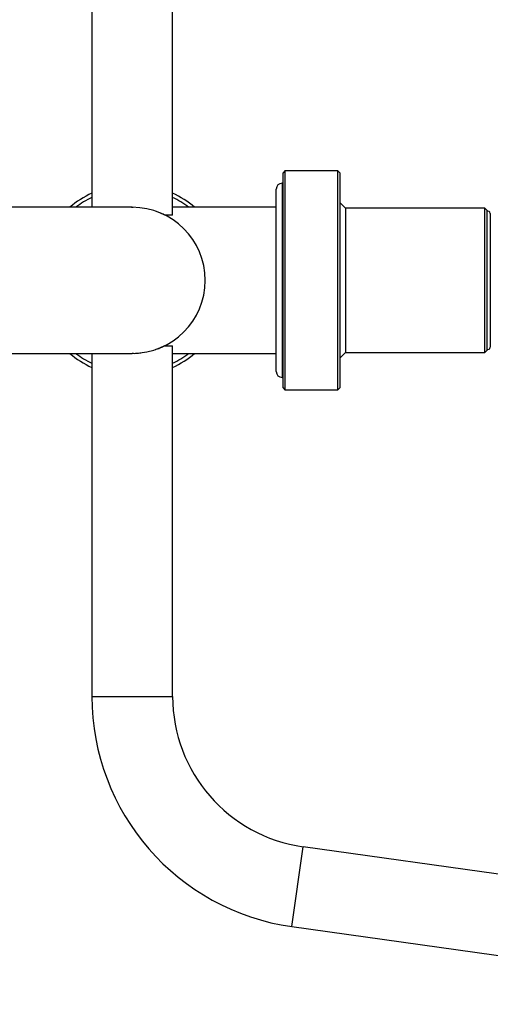
# Model space of a CAD drawing. Units: millimetres. Extents: x 2206 to 18174, y 2911 to 8851.
# Drawn here: x 4937 to 5182, y 3823 to 4335 of the extents above; entities that cross this region are included whole.
import ezdxf

# ---------------------------------------------------------------- set-up
doc = ezdxf.new("R2010")
doc.units = ezdxf.units.MM
doc.layers.add('标注层', color=6, linetype='Continuous')
doc.styles.get("Standard").update_dxf_attribs({"font": 'arial.ttf'})
doc.dimstyles.new('1：80', dxfattribs={"dimtxt": 80, "dimasz": 2.5, "dimexe": 1.25, "dimexo": 0.625, "dimtad": 1, "dimdec": 0, "dimdsep": 46, "dimtxsty": 'Standard', "dimcen": 2.5, "dimadec": 0, "dimazin": 0, "dimtfac": 1, "dimtdec": 0, "dimtmove": 0, "dimatfit": 3, "dimfxl": 1, "dimarcsym": 0})

# ---------------------------------------------------------------- blocks, each defined once
blk = doc.blocks.new('*D218')
at = {"layer": 'Defpoints', "color": 0, "transparency": 16777216}
for p in [(3754.79, 4917.96), (3754.79, 4279.12), (5605.43, 4279.12)]:
    blk.add_point(p, dxfattribs=at)
at = {"layer": '标注层', "color": 0, "lineweight": -2, "transparency": 16777216}
for p, q in [((3754.79, 4279.75), (3754.79, 4919.21)), ((5605.43, 4279.75), (5605.43, 4919.21)), ((5602.93, 4917.96), (3757.29, 4917.96))]:
    blk.add_line(p, q, dxfattribs=at)
at = {"layer": '标注层', "color": 0, "transparency": 16777216}
for points in [[(3757.29, 4918.37), (3757.29, 4917.54), (3754.79, 4917.96)], [(5602.93, 4918.37), (5602.93, 4917.54), (5605.43, 4917.96)]]:
    blk.add_solid(points, dxfattribs=at)
at = {"layer": '标注层', "color": 0, "transparency": 16777216, "insert": (4680.11, 4959.43), "char_height": 80, "attachment_point": 5}
blk.add_mtext('1851', dxfattribs=at)

msp = doc.modelspace()

# ---------------------------------------------------------------- linework, layer by layer
at = {"color": 7, "linetype": 'Continuous', "lineweight": 25}
for p, q in [((4974.11, 4416.09), (4974.11, 4237.59)), ((5016.11, 4233.59), (5016.11, 4416.09)), ((5074.61, 4256.59), (5073.61, 4255.59)), ((5073.61, 4143.59), (5073.61, 4255.59)), ((5102.11, 4256.59), (5074.61, 4256.59)), ((5074.61, 4256.59), (5074.61, 4142.59)), ((5103.11, 4255.59), (5102.11, 4256.59)), ((5102.11, 4142.59), (5102.11, 4256.59)), ((5103.11, 4255.59), (5103.11, 4143.59)), ((5073.61, 4250.09), (5073.11, 4250.09)), ((5070.11, 4152.09), (5070.11, 4247.09)), ((4995.11, 4237.59), (4795.11, 4237.59)), ((4995.58, 4237.55), (4994.76, 4237.55)), ((5070.11, 4237.59), (5016.11, 4237.59)), ((5106.11, 4237.09), (5103.11, 4240.09)), ((5016.11, 4233.59), (5012.08, 4233.59)), ((5178.61, 4237.09), (5106.11, 4237.09)), ((5106.11, 4237.09), (5106.11, 4162.09)), ((5179.61, 4236.09), (5178.61, 4237.09)), ((5178.61, 4162.09), (5178.61, 4237.09)), ((5179.61, 4236.09), (5179.61, 4163.09)), ((5181.51, 4234.39), (5181.51, 4164.79)), ((4795.11, 4161.59), (4995.11, 4161.59)), ((4974.11, 4161.59), (4974.11, 3983.09)), ((5012.08, 4165.59), (5016.11, 4165.59)), ((5016.11, 3983.09), (5016.11, 4165.59)), ((5016.11, 4161.59), (5070.11, 4161.59)), ((5103.11, 4159.09), (5106.11, 4162.09)), ((5106.11, 4162.09), (5178.61, 4162.09)), ((5178.61, 4162.09), (5179.61, 4163.09)), ((5073.11, 4149.09), (5073.61, 4149.09)), ((5073.61, 4143.59), (5074.61, 4142.59)), ((5074.61, 4142.59), (5102.11, 4142.59)), ((5102.11, 4142.59), (5103.11, 4143.59)), ((5371.68, 3864.44), (5084.11, 3904.86)), ((5078.27, 3863.27), (5365.84, 3822.85))]:
    msp.add_line(p, q, dxfattribs=at)
at = {"color": 8, "linetype": 'Continuous', "lineweight": 25}
for p, q in [((5073.11, 4250.09), (5073.11, 4149.09)), ((4974.11, 3983.09), (5016.11, 3983.09)), ((5078.27, 3863.27), (5084.11, 3904.86))]:
    msp.add_line(p, q, dxfattribs=at)
at = {"color": 7, "linetype": 'Continuous', "lineweight": 25}
for centre, radius, start, end in [((5073.11, 4247.09), 3, 90, 180), ((4995.11, 4199.59), 50, 114.8346, 130.5358), ((4995.11, 4199.59), 50, 49.4642, 65.1654), ((4995.11, 4199.59), 38, 270, 90), ((5180.31, 4234.39), 1.2, 0, 125.6853), ((4995.11, 4199.59), 50, 229.4642, 245.1654), ((4995.11, 4199.59), 50, 294.8346, 310.5358), ((5180.31, 4164.79), 1.2, 234.3147, 0), ((5073.11, 4152.09), 3, 180, 270), ((5095.11, 3983.09), 121, 180, 262), ((5095.11, 3983.09), 79, 180, 262)]:
    msp.add_arc(centre, radius, start, end, dxfattribs=at)
at = {"color": 8, "linetype": 'Continuous', "lineweight": 25}
for start, end in [(115.9445, 127.6585), (52.3415, 64.0555), (232.3415, 244.0555), (295.9445, 307.6585)]:
    msp.add_arc((4995.11, 4199.59), 48, start, end, dxfattribs=at)
at = {"color": 7, "linetype": 'Continuous', "lineweight": 25}
for points, knots in [([(5012.08, 4233.59), (5011.97, 4233.64), (5011.16, 4234.04), (5009.8, 4234.68), (5008.29, 4235.21), (5007.71, 4235.41)], [0, 0, 0, 0, 0.090203, 0.655161, 1, 1, 1, 1]), ([(4995, 4161.62), (4995.37, 4161.61), (4996.78, 4161.57), (4998.35, 4161.68), (4999.47, 4161.85), (4999.6, 4161.87)], [0, 0, 0, 0, 0.236189, 0.913191, 1, 1, 1, 1]), ([(5007.04, 4163.53), (5007.25, 4163.59), (5008.36, 4163.93), (5010.1, 4164.65), (5011.42, 4165.27), (5012.08, 4165.59)], [0, 0, 0, 0, 0.1022166, 0.5510915, 1, 1, 1, 1])]:
    msp.add_open_spline(points, degree=3, knots=knots, dxfattribs=at)

# ---------------------------------------------------------------- dimensions: what is measured, and where the dimension line sits
at = {"layer": '标注层'}
dim = msp.add_linear_dim(base=(3754.79, 4917.96), p1=(5605.43, 4279.12), p2=(3754.79, 4279.12), dimstyle='1：80', dxfattribs=at)
dim.commit()
dim.dimension.update_dxf_attribs({"geometry": '*D218', "text_midpoint": (4680.11, 4959.43)})

doc.saveas('drawing.dxf')
